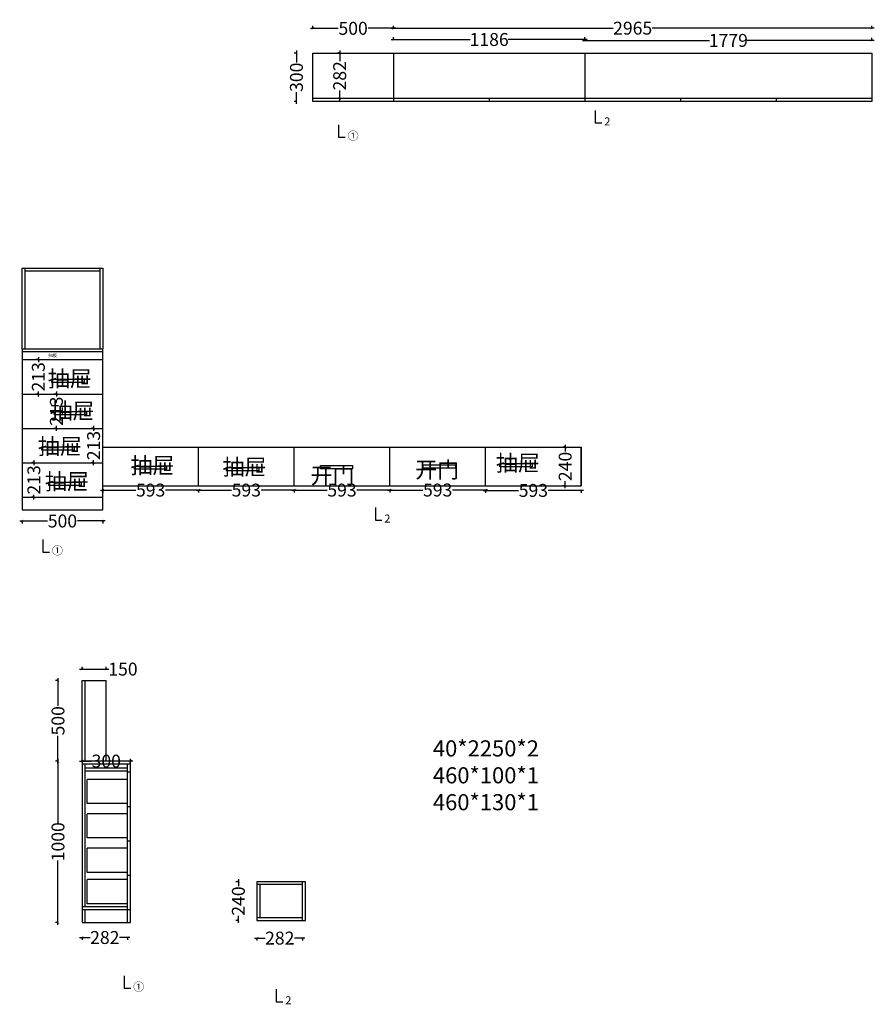
# Model space of a CAD drawing. Units: millimetres. Extents: x 168272 to 173569, y -215731 to -209626.
import ezdxf

# ---------------------------------------------------------------- set-up
doc = ezdxf.new("R2010")
doc.units = ezdxf.units.MM
doc.header["$MEASUREMENT"] = 0
doc.styles.get("Standard").update_dxf_attribs({"font": 'simkai.ttf'})
doc.dimstyles.get("Standard").update_dxf_attribs({"dimtxt": 80, "dimasz": 15, "dimexe": 15, "dimexo": 60, "dimgap": 10, "dimtad": 0, "dimdec": 0, "dimzin": 0, "dimdsep": 46, "dimtxsty": 'Standard', "dimblk": 'ARCHTICK', "dimcen": 1, "dimdle": 15, "dimadec": 0, "dimazin": 0, "dimtfac": 1, "dimtdec": 0, "dimtofl": 0, "dimtmove": 0, "dimatfit": 3, "dimldrblk": 'ARCHTICK', "dimfxl": 0.18, "dimtolj": 1, "dimtzin": 0, "dimarcsym": 0})

# ---------------------------------------------------------------- blocks, each defined once
blk = doc.blocks.new('_ArchTick')
at = {"color": 0, "linetype": 'ByBlock', "const_width": 0.15}
blk.add_lwpolyline([(-0.5, -0.5), (0.5, 0.5)], dxfattribs=at)
blk = doc.blocks.new('*D1')
at = {"color": 0, "lineweight": -2, "transparency": 16777216}
for p, q in [((170073.8, -209679.8), (170246.1, -209679.8)), ((170088.8, -209681.1), (170088.8, -209664.8)), ((170603.8, -209679.8), (170431.5, -209679.8)), ((170588.8, -209681.1), (170588.8, -209664.8))]:
    blk.add_line(p, q, dxfattribs=at)
at = {"layer": 'Defpoints', "color": 0, "transparency": 16777216}
for p in [(170588.8, -209679.8), (170088.8, -209983.5), (170588.8, -209983.5)]:
    blk.add_point(p, dxfattribs=at)
at = {"color": 0, "lineweight": -2, "transparency": 16777216, "xscale": 15, "yscale": 15, "zscale": 15, "rotation": 180}
blk.add_blockref('_ArchTick', (170088.8, -209679.8), dxfattribs=at)
at = {"color": 0, "lineweight": -2, "transparency": 16777216, "xscale": 15, "yscale": 15, "zscale": 15}
blk.add_blockref('_ArchTick', (170588.8, -209679.8), dxfattribs=at)
at = {"transparency": 16777216, "insert": (170338.8, -209679.8), "char_height": 80, "attachment_point": 5}
blk.add_mtext('\\A1;500', dxfattribs=at)
blk = doc.blocks.new('*D2')
at = {"color": 0, "lineweight": -2, "transparency": 16777216}
for p, q in [((170256.7, -209833.5), (170240.4, -209833.5)), ((170255.4, -209818.5), (170255.4, -209883.4)), ((170255.4, -210130.5), (170255.4, -210065.7)), ((170256.7, -210115.5), (170240.4, -210115.5))]:
    blk.add_line(p, q, dxfattribs=at)
at = {"layer": 'Defpoints', "color": 0, "transparency": 16777216}
for p in [(170338.8, -209833.5), (170255.4, -210115.5), (170338.8, -210115.5)]:
    blk.add_point(p, dxfattribs=at)
at = {"color": 0, "lineweight": -2, "transparency": 16777216, "xscale": 15, "yscale": 15, "zscale": 15}
for p, rotation in [((170255.4, -209833.5), 90), ((170255.4, -210115.5), 270)]:
    blk.add_blockref('_ArchTick', p, dxfattribs=dict(at, rotation=rotation))
at = {"transparency": 16777216, "insert": (170255.4, -209974.5), "char_height": 80, "attachment_point": 5, "rotation": 90}
blk.add_mtext('\\A1;282', dxfattribs=at)
blk = doc.blocks.new('*D3')
at = {"color": 0, "lineweight": -2, "transparency": 16777216}
for p, q in [((169988.8, -209833.5), (169972.5, -209833.5)), ((169987.5, -209818.5), (169987.5, -209892.2)), ((169987.5, -210148.5), (169987.5, -210074.9)), ((169988.8, -210133.5), (169972.5, -210133.5))]:
    blk.add_line(p, q, dxfattribs=at)
at = {"layer": 'Defpoints', "color": 0, "transparency": 16777216}
for p in [(170423.4, -209833.5), (169987.5, -210133.5), (170423.4, -210133.5)]:
    blk.add_point(p, dxfattribs=at)
at = {"color": 0, "lineweight": -2, "transparency": 16777216, "xscale": 15, "yscale": 15, "zscale": 15}
for p, rotation in [((169987.5, -209833.5), 90), ((169987.5, -210133.5), 270)]:
    blk.add_blockref('_ArchTick', p, dxfattribs=dict(at, rotation=rotation))
at = {"transparency": 16777216, "insert": (169987.5, -209983.5), "char_height": 80, "attachment_point": 5, "rotation": 90}
blk.add_mtext('\\A1;300', dxfattribs=at)
blk = doc.blocks.new('*D4')
at = {"color": 0, "lineweight": -2, "transparency": 16777216}
for p, q in [((170573.8, -209679), (171951.2, -209679)), ((170588.8, -209680.2), (170588.8, -209664)), ((173568.8, -209679), (172191.4, -209679)), ((173553.8, -209680.2), (173553.8, -209664))]:
    blk.add_line(p, q, dxfattribs=at)
at = {"layer": 'Defpoints', "color": 0, "transparency": 16777216}
for p in [(173553.8, -209679), (170588.8, -209983.5), (173553.8, -209983.5)]:
    blk.add_point(p, dxfattribs=at)
at = {"color": 0, "lineweight": -2, "transparency": 16777216, "xscale": 15, "yscale": 15, "zscale": 15, "rotation": 180}
blk.add_blockref('_ArchTick', (170588.8, -209679), dxfattribs=at)
at = {"color": 0, "lineweight": -2, "transparency": 16777216, "xscale": 15, "yscale": 15, "zscale": 15}
blk.add_blockref('_ArchTick', (173553.8, -209679), dxfattribs=at)
at = {"transparency": 16777216, "insert": (172071.3, -209679), "char_height": 80, "attachment_point": 5}
blk.add_mtext('\\A1;2965', dxfattribs=at)
blk = doc.blocks.new('*D5')
at = {"color": 0, "lineweight": -2, "transparency": 16777216}
for p, q in [((170588.8, -209750.5), (170588.8, -209734.2)), ((171774.8, -209750.5), (171774.8, -209734.2)), ((170573.8, -209749.2), (171063.3, -209749.2)), ((171789.8, -209749.2), (171300.4, -209749.2))]:
    blk.add_line(p, q, dxfattribs=at)
at = {"layer": 'Defpoints', "color": 0, "transparency": 16777216}
for p in [(171774.8, -209749.2), (170588.8, -209889.7), (171774.8, -209889.7)]:
    blk.add_point(p, dxfattribs=at)
at = {"color": 0, "lineweight": -2, "transparency": 16777216, "xscale": 15, "yscale": 15, "zscale": 15, "rotation": 180}
blk.add_blockref('_ArchTick', (170588.8, -209749.2), dxfattribs=at)
at = {"color": 0, "lineweight": -2, "transparency": 16777216, "xscale": 15, "yscale": 15, "zscale": 15}
blk.add_blockref('_ArchTick', (171774.8, -209749.2), dxfattribs=at)
at = {"transparency": 16777216, "insert": (171181.8, -209749.2), "char_height": 80, "attachment_point": 5}
blk.add_mtext('\\A1;1186', dxfattribs=at)
blk = doc.blocks.new('*D6')
at = {"color": 0, "lineweight": -2, "transparency": 16777216}
for p, q in [((171774.8, -209756.1), (171774.8, -209739.8)), ((173553.8, -209756.1), (173553.8, -209739.8)), ((171759.8, -209754.8), (172547.8, -209754.8)), ((173568.8, -209754.8), (172780.9, -209754.8))]:
    blk.add_line(p, q, dxfattribs=at)
at = {"layer": 'Defpoints', "color": 0, "transparency": 16777216}
for p in [(173553.8, -209754.8), (171774.8, -209983.5), (173553.8, -209983.5)]:
    blk.add_point(p, dxfattribs=at)
at = {"color": 0, "lineweight": -2, "transparency": 16777216, "xscale": 15, "yscale": 15, "zscale": 15, "rotation": 180}
blk.add_blockref('_ArchTick', (171774.8, -209754.8), dxfattribs=at)
at = {"color": 0, "lineweight": -2, "transparency": 16777216, "xscale": 15, "yscale": 15, "zscale": 15}
blk.add_blockref('_ArchTick', (173553.8, -209754.8), dxfattribs=at)
at = {"transparency": 16777216, "insert": (172664.3, -209754.8), "char_height": 80, "attachment_point": 5}
blk.add_mtext('\\A1;1779', dxfattribs=at)
blk = doc.blocks.new('*D7')
at = {"color": 0, "lineweight": -2, "transparency": 16777216}
for p, q in [((168287.3, -212733.1), (168287.3, -212749.3)), ((168787.3, -212733.1), (168787.3, -212749.3)), ((168272.3, -212734.3), (168444.6, -212734.3)), ((168802.3, -212734.3), (168630, -212734.3))]:
    blk.add_line(p, q, dxfattribs=at)
at = {"layer": 'Defpoints', "color": 0, "transparency": 16777216}
for p in [(168287.3, -212526.5), (168787.3, -212526.5), (168787.3, -212734.3)]:
    blk.add_point(p, dxfattribs=at)
at = {"color": 0, "lineweight": -2, "transparency": 16777216, "xscale": 15, "yscale": 15, "zscale": 15, "rotation": 180}
blk.add_blockref('_ArchTick', (168287.3, -212734.3), dxfattribs=at)
at = {"color": 0, "lineweight": -2, "transparency": 16777216, "xscale": 15, "yscale": 15, "zscale": 15}
blk.add_blockref('_ArchTick', (168787.3, -212734.3), dxfattribs=at)
at = {"transparency": 16777216, "insert": (168537.3, -212734.3), "char_height": 80, "attachment_point": 5}
blk.add_mtext('\\A1;500', dxfattribs=at)
blk = doc.blocks.new('*D8')
at = {"color": 0, "lineweight": -2, "transparency": 16777216}
for p, q in [((168360, -212358.2), (168360, -212388.1)), ((168360, -212373.2), (168345, -212373.2)), ((168360, -212586.2), (168345, -212586.2)), ((168360, -212601.2), (168360, -212571.3))]:
    blk.add_line(p, q, dxfattribs=at)
at = {"layer": 'Defpoints', "color": 0, "transparency": 16777216}
for p in [(168365.8, -212373.2), (168360, -212586.2), (168365.8, -212586.2)]:
    blk.add_point(p, dxfattribs=at)
at = {"color": 0, "lineweight": -2, "transparency": 16777216, "xscale": 15, "yscale": 15, "zscale": 15}
for p, rotation in [((168360, -212373.2), 90), ((168360, -212586.2), 270)]:
    blk.add_blockref('_ArchTick', p, dxfattribs=dict(at, rotation=rotation))
at = {"transparency": 16777216, "insert": (168360, -212479.7), "char_height": 80, "attachment_point": 5, "rotation": 90}
blk.add_mtext('\\A1;213', dxfattribs=at)
blk = doc.blocks.new('*D9')
at = {"color": 0, "lineweight": -2, "transparency": 16777216}
for p, q in [((168730.2, -212160.2), (168715.2, -212160.2)), ((168730.2, -212145.2), (168730.2, -212175.1)), ((168730.2, -212388.2), (168730.2, -212358.3)), ((168730.2, -212373.2), (168715.2, -212373.2))]:
    blk.add_line(p, q, dxfattribs=at)
at = {"layer": 'Defpoints', "color": 0, "transparency": 16777216}
for p in [(168730.2, -212160.2), (168730.2, -212373.2), (168730.2, -212373.2)]:
    blk.add_point(p, dxfattribs=at)
at = {"color": 0, "lineweight": -2, "transparency": 16777216, "xscale": 15, "yscale": 15, "zscale": 15}
for p, rotation in [((168730.2, -212160.2), 90), ((168730.2, -212373.2), 270)]:
    blk.add_blockref('_ArchTick', p, dxfattribs=dict(at, rotation=rotation))
at = {"transparency": 16777216, "insert": (168730.2, -212266.7), "char_height": 80, "attachment_point": 5, "rotation": 90}
blk.add_mtext('\\A1;213', dxfattribs=at)
blk = doc.blocks.new('*D10')
at = {"color": 0, "lineweight": -2, "transparency": 16777216}
for p, q in [((168499.7, -211932.2), (168499.7, -211962.1)), ((168499.7, -211947.2), (168484.7, -211947.2)), ((168499.7, -212160.2), (168484.7, -212160.2)), ((168499.7, -212175.2), (168499.7, -212145.3))]:
    blk.add_line(p, q, dxfattribs=at)
at = {"layer": 'Defpoints', "color": 0, "transparency": 16777216}
for p in [(168499.7, -211947.2), (168499.7, -212160.2), (168499.7, -212160.2)]:
    blk.add_point(p, dxfattribs=at)
at = {"color": 0, "lineweight": -2, "transparency": 16777216, "xscale": 15, "yscale": 15, "zscale": 15}
for p, rotation in [((168499.7, -211947.2), 90), ((168499.7, -212160.2), 270)]:
    blk.add_blockref('_ArchTick', p, dxfattribs=dict(at, rotation=rotation))
at = {"transparency": 16777216, "insert": (168499.7, -212053.7), "char_height": 80, "attachment_point": 5, "rotation": 90}
blk.add_mtext('\\A1;213', dxfattribs=at)
blk = doc.blocks.new('*D11')
at = {"color": 0, "lineweight": -2, "transparency": 16777216}
for p, q in [((168387.9, -211734.2), (168372.9, -211734.2)), ((168387.9, -211719.2), (168387.9, -211749.1)), ((168387.9, -211962.2), (168387.9, -211932.3)), ((168387.9, -211947.2), (168372.9, -211947.2))]:
    blk.add_line(p, q, dxfattribs=at)
at = {"layer": 'Defpoints', "color": 0, "transparency": 16777216}
for p in [(168399.6, -211734.2), (168387.9, -211947.2), (168399.6, -211947.2)]:
    blk.add_point(p, dxfattribs=at)
at = {"color": 0, "lineweight": -2, "transparency": 16777216, "xscale": 15, "yscale": 15, "zscale": 15}
for p, rotation in [((168387.9, -211734.2), 90), ((168387.9, -211947.2), 270)]:
    blk.add_blockref('_ArchTick', p, dxfattribs=dict(at, rotation=rotation))
at = {"transparency": 16777216, "insert": (168387.9, -211840.7), "char_height": 80, "attachment_point": 5, "rotation": 90}
blk.add_mtext('\\A1;213', dxfattribs=at)
blk = doc.blocks.new('*D12')
at = {"color": 0, "lineweight": -2, "transparency": 16777216}
for p, q in [((168643.7, -214223), (168717.4, -214223)), ((168658.7, -214223), (168658.7, -214208)), ((168973.7, -214223), (168900.1, -214223)), ((168958.7, -214223), (168958.7, -214208))]:
    blk.add_line(p, q, dxfattribs=at)
at = {"layer": 'Defpoints', "color": 0, "transparency": 16777216}
for p in [(168658.7, -214223), (168958.7, -214223), (168958.7, -214223)]:
    blk.add_point(p, dxfattribs=at)
at = {"color": 0, "lineweight": -2, "transparency": 16777216, "xscale": 15, "yscale": 15, "zscale": 15, "rotation": 180}
blk.add_blockref('_ArchTick', (168658.7, -214223), dxfattribs=at)
at = {"color": 0, "lineweight": -2, "transparency": 16777216, "xscale": 15, "yscale": 15, "zscale": 15}
blk.add_blockref('_ArchTick', (168958.7, -214223), dxfattribs=at)
at = {"transparency": 16777216, "insert": (168808.7, -214223), "char_height": 80, "attachment_point": 5}
blk.add_mtext('\\A1;300', dxfattribs=at)
blk = doc.blocks.new('*D13')
at = {"color": 0, "lineweight": -2, "transparency": 16777216}
for p, q in [((168658.7, -213653.9), (168658.7, -213637.7)), ((168808.7, -213653.9), (168808.7, -213637.7)), ((168643.7, -213652.7), (168808.7, -213652.7)), ((168808.7, -213652.7), (168823.7, -213652.7))]:
    blk.add_line(p, q, dxfattribs=at)
at = {"layer": 'Defpoints', "color": 0, "transparency": 16777216}
for p in [(168808.7, -213652.7), (168658.7, -213903), (168808.7, -213903)]:
    blk.add_point(p, dxfattribs=at)
at = {"color": 0, "lineweight": -2, "transparency": 16777216, "xscale": 15, "yscale": 15, "zscale": 15, "rotation": 180}
blk.add_blockref('_ArchTick', (168658.7, -213652.7), dxfattribs=at)
at = {"color": 0, "lineweight": -2, "transparency": 16777216, "xscale": 15, "yscale": 15, "zscale": 15}
blk.add_blockref('_ArchTick', (168808.7, -213652.7), dxfattribs=at)
at = {"transparency": 16777216, "insert": (168912.2, -213652.7), "char_height": 80, "attachment_point": 5}
blk.add_mtext('\\A1;150', dxfattribs=at)
blk = doc.blocks.new('*D14')
at = {"color": 0, "lineweight": -2, "transparency": 16777216}
for p, q in [((168643.7, -215316.5), (168708.6, -215316.5)), ((168658.7, -215315.2), (168658.7, -215331.5)), ((168955.7, -215316.5), (168890.9, -215316.5)), ((168940.7, -215315.2), (168940.7, -215331.5))]:
    blk.add_line(p, q, dxfattribs=at)
at = {"layer": 'Defpoints', "color": 0, "transparency": 16777216}
for p in [(168658.7, -215193.5), (168940.7, -215193.5), (168940.7, -215316.5)]:
    blk.add_point(p, dxfattribs=at)
at = {"color": 0, "lineweight": -2, "transparency": 16777216, "xscale": 15, "yscale": 15, "zscale": 15, "rotation": 180}
blk.add_blockref('_ArchTick', (168658.7, -215316.5), dxfattribs=at)
at = {"color": 0, "lineweight": -2, "transparency": 16777216, "xscale": 15, "yscale": 15, "zscale": 15}
blk.add_blockref('_ArchTick', (168940.7, -215316.5), dxfattribs=at)
at = {"transparency": 16777216, "insert": (168799.7, -215316.5), "char_height": 80, "attachment_point": 5}
blk.add_mtext('\\A1;282', dxfattribs=at)
blk = doc.blocks.new('*D15')
at = {"color": 0, "lineweight": -2, "transparency": 16777216}
for p, q in [((168510.7, -214223), (168494.5, -214223)), ((168509.5, -214208), (168509.5, -214605.8)), ((168509.5, -215238), (168509.5, -214840.2)), ((168510.7, -215223), (168494.5, -215223))]:
    blk.add_line(p, q, dxfattribs=at)
at = {"layer": 'Defpoints', "color": 0, "transparency": 16777216}
for p in [(168717.4, -214223), (168509.5, -215223), (168717.4, -215223)]:
    blk.add_point(p, dxfattribs=at)
at = {"color": 0, "lineweight": -2, "transparency": 16777216, "xscale": 15, "yscale": 15, "zscale": 15}
for p, rotation in [((168509.5, -214223), 90), ((168509.5, -215223), 270)]:
    blk.add_blockref('_ArchTick', p, dxfattribs=dict(at, rotation=rotation))
at = {"transparency": 16777216, "insert": (168509.5, -214723), "char_height": 80, "attachment_point": 5, "rotation": 90}
blk.add_mtext('\\A1;1000', dxfattribs=at)
blk = doc.blocks.new('*D16')
at = {"color": 0, "lineweight": -2, "transparency": 16777216}
for p, q in [((168509.5, -213708), (168509.5, -213880.3)), ((168510.7, -213723), (168494.5, -213723)), ((168509.5, -214238), (168509.5, -214065.7)), ((168510.7, -214223), (168494.5, -214223))]:
    blk.add_line(p, q, dxfattribs=at)
at = {"layer": 'Defpoints', "color": 0, "transparency": 16777216}
for p in [(168706.9, -213723), (168509.5, -214223), (168706.9, -214223)]:
    blk.add_point(p, dxfattribs=at)
at = {"color": 0, "lineweight": -2, "transparency": 16777216, "xscale": 15, "yscale": 15, "zscale": 15}
for p, rotation in [((168509.5, -213723), 90), ((168509.5, -214223), 270)]:
    blk.add_blockref('_ArchTick', p, dxfattribs=dict(at, rotation=rotation))
at = {"transparency": 16777216, "insert": (168509.5, -213973), "char_height": 80, "attachment_point": 5, "rotation": 90}
blk.add_mtext('\\A1;500', dxfattribs=at)
blk = doc.blocks.new('*D17')
at = {"color": 0, "lineweight": -2, "transparency": 16777216}
for p, q in [((168772.3, -212542.8), (168991.3, -212542.8)), ((168787.3, -212541.5), (168787.3, -212557.8)), ((169395.3, -212542.8), (169176.3, -212542.8)), ((169380.3, -212541.5), (169380.3, -212557.8))]:
    blk.add_line(p, q, dxfattribs=at)
at = {"layer": 'Defpoints', "color": 0, "transparency": 16777216}
for p in [(168787.3, -212461.2), (169380.3, -212461.2), (169380.3, -212542.8)]:
    blk.add_point(p, dxfattribs=at)
at = {"color": 0, "lineweight": -2, "transparency": 16777216, "xscale": 15, "yscale": 15, "zscale": 15, "rotation": 180}
blk.add_blockref('_ArchTick', (168787.3, -212542.8), dxfattribs=at)
at = {"color": 0, "lineweight": -2, "transparency": 16777216, "xscale": 15, "yscale": 15, "zscale": 15}
blk.add_blockref('_ArchTick', (169380.3, -212542.8), dxfattribs=at)
at = {"transparency": 16777216, "insert": (169083.8, -212542.8), "char_height": 80, "attachment_point": 5}
blk.add_mtext('\\A1;593', dxfattribs=at)
blk = doc.blocks.new('*D18')
at = {"color": 0, "lineweight": -2, "transparency": 16777216}
for p, q in [((169365.3, -212542.8), (169584.3, -212542.8)), ((169380.3, -212541.5), (169380.3, -212557.8)), ((169988.3, -212542.8), (169769.3, -212542.8)), ((169973.3, -212541.5), (169973.3, -212557.8))]:
    blk.add_line(p, q, dxfattribs=at)
at = {"layer": 'Defpoints', "color": 0, "transparency": 16777216}
for p in [(169380.3, -212461.2), (169973.3, -212461.2), (169973.3, -212542.8)]:
    blk.add_point(p, dxfattribs=at)
at = {"color": 0, "lineweight": -2, "transparency": 16777216, "xscale": 15, "yscale": 15, "zscale": 15, "rotation": 180}
blk.add_blockref('_ArchTick', (169380.3, -212542.8), dxfattribs=at)
at = {"color": 0, "lineweight": -2, "transparency": 16777216, "xscale": 15, "yscale": 15, "zscale": 15}
blk.add_blockref('_ArchTick', (169973.3, -212542.8), dxfattribs=at)
at = {"transparency": 16777216, "insert": (169676.8, -212542.8), "char_height": 80, "attachment_point": 5}
blk.add_mtext('\\A1;593', dxfattribs=at)
blk = doc.blocks.new('*D19')
at = {"color": 0, "lineweight": -2, "transparency": 16777216}
for p, q in [((169958.3, -212542.8), (170177.3, -212542.8)), ((169973.3, -212541.5), (169973.3, -212557.8)), ((170581.3, -212542.8), (170362.3, -212542.8)), ((170566.3, -212541.5), (170566.3, -212557.8))]:
    blk.add_line(p, q, dxfattribs=at)
at = {"layer": 'Defpoints', "color": 0, "transparency": 16777216}
for p in [(169973.3, -212461.2), (170566.3, -212461.2), (170566.3, -212542.8)]:
    blk.add_point(p, dxfattribs=at)
at = {"color": 0, "lineweight": -2, "transparency": 16777216, "xscale": 15, "yscale": 15, "zscale": 15, "rotation": 180}
blk.add_blockref('_ArchTick', (169973.3, -212542.8), dxfattribs=at)
at = {"color": 0, "lineweight": -2, "transparency": 16777216, "xscale": 15, "yscale": 15, "zscale": 15}
blk.add_blockref('_ArchTick', (170566.3, -212542.8), dxfattribs=at)
at = {"transparency": 16777216, "insert": (170269.8, -212542.8), "char_height": 80, "attachment_point": 5}
blk.add_mtext('\\A1;593', dxfattribs=at)
blk = doc.blocks.new('*D20')
at = {"color": 0, "lineweight": -2, "transparency": 16777216}
for p, q in [((170551.3, -212542.4), (170770.3, -212542.4)), ((170566.3, -212541.2), (170566.3, -212557.4)), ((171174.3, -212542.4), (170955.3, -212542.4)), ((171159.3, -212541.2), (171159.3, -212557.4))]:
    blk.add_line(p, q, dxfattribs=at)
at = {"layer": 'Defpoints', "color": 0, "transparency": 16777216}
for p in [(170566.3, -212461.2), (171159.3, -212461.2), (171159.3, -212542.4)]:
    blk.add_point(p, dxfattribs=at)
at = {"color": 0, "lineweight": -2, "transparency": 16777216, "xscale": 15, "yscale": 15, "zscale": 15, "rotation": 180}
blk.add_blockref('_ArchTick', (170566.3, -212542.4), dxfattribs=at)
at = {"color": 0, "lineweight": -2, "transparency": 16777216, "xscale": 15, "yscale": 15, "zscale": 15}
blk.add_blockref('_ArchTick', (171159.3, -212542.4), dxfattribs=at)
at = {"transparency": 16777216, "insert": (170862.8, -212542.4), "char_height": 80, "attachment_point": 5}
blk.add_mtext('\\A1;593', dxfattribs=at)
blk = doc.blocks.new('*D21')
at = {"color": 0, "lineweight": -2, "transparency": 16777216}
for p, q in [((171144.3, -212544.7), (171363.3, -212544.7)), ((171159.3, -212543.4), (171159.3, -212559.7)), ((171767.3, -212544.7), (171548.3, -212544.7)), ((171752.3, -212543.4), (171752.3, -212559.7))]:
    blk.add_line(p, q, dxfattribs=at)
at = {"layer": 'Defpoints', "color": 0, "transparency": 16777216}
for p in [(171159.3, -212461.2), (171752.3, -212461.2), (171752.3, -212544.7)]:
    blk.add_point(p, dxfattribs=at)
at = {"color": 0, "lineweight": -2, "transparency": 16777216, "xscale": 15, "yscale": 15, "zscale": 15, "rotation": 180}
blk.add_blockref('_ArchTick', (171159.3, -212544.7), dxfattribs=at)
at = {"color": 0, "lineweight": -2, "transparency": 16777216, "xscale": 15, "yscale": 15, "zscale": 15}
blk.add_blockref('_ArchTick', (171752.3, -212544.7), dxfattribs=at)
at = {"transparency": 16777216, "insert": (171455.8, -212544.7), "char_height": 80, "attachment_point": 5}
blk.add_mtext('\\A1;593', dxfattribs=at)
blk = doc.blocks.new('*D22')
at = {"color": 0, "lineweight": -2, "transparency": 16777216}
for p, q in [((171653, -212276.2), (171638, -212276.2)), ((171653, -212261.2), (171653, -212304.4)), ((171653, -212531.2), (171653, -212488)), ((171653, -212516.2), (171638, -212516.2))]:
    blk.add_line(p, q, dxfattribs=at)
at = {"layer": 'Defpoints', "color": 0, "transparency": 16777216}
for p in [(171653, -212276.2), (171653, -212516.2), (171653, -212516.2)]:
    blk.add_point(p, dxfattribs=at)
at = {"color": 0, "lineweight": -2, "transparency": 16777216, "xscale": 15, "yscale": 15, "zscale": 15}
for p, rotation in [((171653, -212276.2), 90), ((171653, -212516.2), 270)]:
    blk.add_blockref('_ArchTick', p, dxfattribs=dict(at, rotation=rotation))
at = {"transparency": 16777216, "insert": (171653, -212396.2), "char_height": 80, "attachment_point": 5, "rotation": 90}
blk.add_mtext('\\A1;240', dxfattribs=at)
blk = doc.blocks.new('*D23')
at = {"color": 0, "lineweight": -2, "transparency": 16777216}
for p, q in [((169728, -215320.3), (169792.9, -215320.3)), ((169743, -215319.1), (169743, -215335.3)), ((170040, -215320.3), (169975.1, -215320.3)), ((170025, -215319.1), (170025, -215335.3))]:
    blk.add_line(p, q, dxfattribs=at)
at = {"layer": 'Defpoints', "color": 0, "transparency": 16777216}
for p in [(169743, -215145.6), (170025, -215145.6), (170025, -215320.3)]:
    blk.add_point(p, dxfattribs=at)
at = {"color": 0, "lineweight": -2, "transparency": 16777216, "xscale": 15, "yscale": 15, "zscale": 15, "rotation": 180}
blk.add_blockref('_ArchTick', (169743, -215320.3), dxfattribs=at)
at = {"color": 0, "lineweight": -2, "transparency": 16777216, "xscale": 15, "yscale": 15, "zscale": 15}
blk.add_blockref('_ArchTick', (170025, -215320.3), dxfattribs=at)
at = {"transparency": 16777216, "insert": (169884, -215320.3), "char_height": 80, "attachment_point": 5}
blk.add_mtext('\\A1;282', dxfattribs=at)
blk = doc.blocks.new('*D24')
at = {"color": 0, "lineweight": -2, "transparency": 16777216}
for p, q in [((169628.6, -214970.6), (169612.4, -214970.6)), ((169627.4, -214955.6), (169627.4, -214998.8)), ((169628.6, -215210.6), (169612.4, -215210.6)), ((169627.4, -215225.6), (169627.4, -215182.4))]:
    blk.add_line(p, q, dxfattribs=at)
at = {"layer": 'Defpoints', "color": 0, "transparency": 16777216}
for p in [(169893, -214970.6), (169627.4, -215210.6), (169893, -215210.6)]:
    blk.add_point(p, dxfattribs=at)
at = {"color": 0, "lineweight": -2, "transparency": 16777216, "xscale": 15, "yscale": 15, "zscale": 15}
for p, rotation in [((169627.4, -214970.6), 90), ((169627.4, -215210.6), 270)]:
    blk.add_blockref('_ArchTick', p, dxfattribs=dict(at, rotation=rotation))
at = {"transparency": 16777216, "insert": (169627.4, -215090.6), "char_height": 80, "attachment_point": 5, "rotation": 90}
blk.add_mtext('\\A1;240', dxfattribs=at)

msp = doc.modelspace()

# ---------------------------------------------------------------- linework, layer by layer
for p, q in [((170088.8, -210133.5), (170088.8, -209833.5)), ((170088.8, -209833.5), (170588.8, -209833.5)), ((170588.8, -209833.5), (173553.8, -209833.5)), ((170588.8, -209833.5), (170588.8, -210133.5)), ((170588.8, -209833.5), (170588.8, -210133.5)), ((171774.8, -209833.5), (171774.8, -210133.5)), ((173553.8, -209833.5), (173553.8, -210133.5)), ((173553.8, -210115.5), (170088.8, -210115.5)), ((173553.8, -210133.5), (170088.8, -210133.5)), ((170588.8, -210133.5), (170088.8, -210133.5)), ((171181.8, -210115.5), (171181.8, -210133.5)), ((172367.8, -210115.5), (172367.8, -210133.5)), ((172960.8, -210115.5), (172960.8, -210133.5)), ((168287.3, -211666.2), (168287.3, -211166.2)), ((168287.3, -211166.2), (168787.3, -211166.2)), ((168305.3, -211666.2), (168305.3, -211166.2)), ((168305.3, -211184.2), (168769.3, -211184.2)), ((168769.3, -211166.2), (168769.3, -211666.2)), ((168787.3, -211166.2), (168787.3, -211666.2)), ((168287.3, -211666.2), (168287.3, -212666.2)), ((168287.3, -211666.2), (168787.3, -211666.2)), ((168287.3, -211684.2), (168787.3, -211684.2)), ((168787.3, -212666.2), (168787.3, -211666.2)), ((168287.3, -211734.2), (168787.3, -211734.2)), ((168287.3, -211947.2), (168787.3, -211947.2)), ((168287.3, -212160.2), (168787.3, -212160.2)), ((168787.3, -212276.2), (171752.3, -212276.2)), ((169380.3, -212516.2), (169380.3, -212276.2)), ((169973.3, -212516.2), (169973.3, -212276.2)), ((170566.3, -212516.2), (170566.3, -212276.2)), ((171159.3, -212516.2), (171159.3, -212276.2)), ((171752.3, -212516.2), (171752.3, -212276.2)), ((171752.3, -212276.2), (171752.3, -212516.2)), ((171301.8, -212349.3), (171319.8, -212349.3)), ((168287.3, -212373.2), (168787.3, -212373.2)), ((168787.3, -212516.2), (171752.3, -212516.2)), ((168287.3, -212586.2), (168787.3, -212586.2)), ((168287.3, -212666.2), (168787.3, -212666.2)), ((168658.7, -214223), (168658.7, -213723)), ((168658.7, -213723), (168808.7, -213723)), ((168676.7, -213723), (168676.7, -214223)), ((168808.7, -214223), (168808.7, -213723)), ((168958.7, -214223), (168658.7, -214223)), ((168658.7, -214223), (168658.7, -215223)), ((168958.7, -214241), (168658.7, -214241)), ((168676.7, -214241), (168676.7, -215125)), ((168940.7, -215223), (168940.7, -214241)), ((168958.7, -215223), (168958.7, -214223)), ((168940.7, -214267.5), (168676.7, -214267.5)), ((168940.7, -214285.5), (168676.7, -214285.5)), ((168958.7, -214291), (168940.7, -214291)), ((168690.7, -214486.6), (168690.7, -214336.6)), ((168940.7, -214336.6), (168690.7, -214336.6)), ((168940.7, -214486.6), (168690.7, -214486.6)), ((168940.7, -214504), (168958.7, -214504)), ((168690.7, -214699.6), (168690.7, -214549.6)), ((168940.7, -214549.6), (168690.7, -214549.6)), ((168940.7, -214699.6), (168690.7, -214699.6)), ((168940.7, -214717), (168958.7, -214717)), ((168690.7, -214912.6), (168690.7, -214762.6)), ((168940.7, -214762.6), (168690.7, -214762.6)), ((168940.7, -214912.6), (168690.7, -214912.6)), ((168940.7, -214930), (168958.7, -214930)), ((168690.7, -215107.6), (168690.7, -214957.6)), ((168940.7, -214957.6), (168690.7, -214957.6)), ((170043, -214970.6), (169743, -214970.6)), ((169743, -214970.6), (169743, -215210.6)), ((170025, -214988.6), (169743, -214988.6)), ((169761, -214988.6), (169761, -215192.6)), ((170025, -215210.6), (170025, -214970.6)), ((170043, -215210.6), (170043, -214970.6)), ((168940.7, -215107.6), (168690.7, -215107.6)), ((168658.7, -215125), (168940.7, -215125)), ((168658.7, -215143), (168958.7, -215143)), ((168676.7, -215143), (168676.7, -215223)), ((168658.7, -215223), (168958.7, -215223)), ((169743, -215192.6), (170025, -215192.6)), ((169743, -215210.6), (170043, -215210.6))]:
    msp.add_line(p, q)
at = {"color": 0, "lineweight": -3, "ltscale": 10}
for p, q in [((171839.6, -210189.3), (171839.6, -210266.8)), ((170249, -210277.8), (170249, -210355.4)), ((171839.6, -210266.8), (171879.8, -210266.8)), ((170249, -210355.4), (170289.2, -210355.4)), ((170476.6, -212651.4), (170476.6, -212729)), ((170476.6, -212729), (170516.8, -212729)), ((168416.1, -212849.3), (168416.1, -212926.8)), ((168416.1, -212926.8), (168456.3, -212926.8)), ((168919.9, -215554.1), (168919.9, -215631.6)), ((168919.9, -215631.6), (168960.1, -215631.6)), ((169862.8, -215637.8), (169862.8, -215715.3)), ((169862.8, -215715.3), (169903, -215715.3))]:
    msp.add_line(p, q, dxfattribs=at)
for points in [[(168671, -211875.7), (168471, -211875.7), (168471, -211855.7), (168671, -211855.7), (168671, -211875.7)], [(168687.3, -212075.6), (168487.3, -212075.6), (168487.3, -212055.6), (168687.3, -212055.6), (168687.3, -212075.6)], [(168609.2, -212295.5), (168409.2, -212295.5), (168409.2, -212275.5), (168609.2, -212275.5), (168609.2, -212295.5)], [(169183, -212413.9), (168983, -212413.9), (168983, -212393.9), (169183, -212393.9), (169183, -212413.9)], [(169753.7, -212423.6), (169553.7, -212423.6), (169553.7, -212403.6), (169753.7, -212403.6), (169753.7, -212423.6)], [(170335.7, -212410.3), (170135.7, -212410.3), (170135.7, -212390.3), (170335.7, -212390.3), (170335.7, -212410.3)], [(170972.6, -212406.4), (170772.6, -212406.4), (170772.6, -212386.4), (170972.6, -212386.4), (170972.6, -212406.4)], [(171447.8, -212398.8), (171247.8, -212398.8), (171247.8, -212378.8), (171447.8, -212378.8), (171447.8, -212398.8)], [(168652.8, -212513.6), (168452.8, -212513.6), (168452.8, -212493.6), (168652.8, -212493.6), (168652.8, -212513.6)]]:
    msp.add_lwpolyline(points)

# ---------------------------------------------------------------- texts
at = {"color": 0, "lineweight": -3, "ltscale": 10, "char_height": 50, "width": 75.036, "attachment_point": 1}
for s, insert in [('2', (171895.2, -210232.3)), ('{\\fￋￎￌ￥|b0|i0|c134|p2;①}', (170304.6, -210320.8)), ('2', (170532.2, -212694.4)), ('{\\fￋￎￌ￥|b0|i0|c134|p2;①}', (168471.7, -212892.3)), ('{\\fￋￎￌ￥|b0|i0|c134|p2;①}', (168975.5, -215597.1)), ('2', (169918.5, -215680.8))]:
    msp.add_mtext(s, dxfattribs=dict(at, insert=insert))
at = {"attachment_point": 1}
for s, insert, char_height in [('抽板', (168448.2, -211698.4), 20), ('抽屉', (168446.7, -211801.8), 100), ('抽屉', (168463.1, -212001.7), 100), ('抽屉', (168385, -212221.6), 100), ('抽屉', (168958.8, -212340.1), 100), ('抽屉', (169529.4, -212349.7), 100), ('开门', (170723.3, -212366.9), 100), ('抽屉', (171223.5, -212325), 100), ('抽屉', (168428.5, -212439.7), 100), ('开门', (170074.9, -212403.1), 100), ('40*2250*2\\P460*100*1\\P460*130*1', (170833, -214094.3), 100)]:
    msp.add_mtext_dynamic_manual_height_columns(s, width=1608.776, gutter_width=1, heights=[0], dxfattribs=dict(at, insert=insert, char_height=char_height))

# ---------------------------------------------------------------- dimensions: what is measured, and where the dimension line sits
for p1, p2, distance, picture, middle in [((170088.8, -209983.5), (170588.8, -209983.5), 303.7, '*D1', (170338.8, -209679.8)), ((170588.8, -209983.5), (173553.8, -209983.5), 304.6, '*D4', (172071.3, -209679)), ((170588.8, -209889.7), (171774.8, -209889.7), 140.5, '*D5', (171181.8, -209749.2)), ((171774.8, -209983.5), (173553.8, -209983.5), 228.7, '*D6', (172664.3, -209754.8)), ((170423.4, -209833.5), (170423.4, -210133.5), -435.9, '*D3', (169987.5, -209983.5)), ((170338.8, -209833.5), (170338.8, -210115.5), -83.4, '*D2', (170255.4, -209974.5)), ((168399.6, -211734.2), (168399.6, -211947.2), -11.6, '*D11', (168387.9, -211840.7)), ((168499.7, -211947.2), (168499.7, -212160.2), 0, '*D10', (168499.7, -212053.7)), ((168730.2, -212160.2), (168730.2, -212373.2), 0, '*D9', (168730.2, -212266.7)), ((171653, -212276.2), (171653, -212516.2), 0, '*D22', (171653, -212396.2)), ((168365.8, -212373.2), (168365.8, -212586.2), -5.8, '*D8', (168360, -212479.7)), ((168787.3, -212461.2), (169380.3, -212461.2), -81.6, '*D17', (169083.8, -212542.8)), ((169380.3, -212461.2), (169973.3, -212461.2), -81.6, '*D18', (169676.8, -212542.8)), ((169973.3, -212461.2), (170566.3, -212461.2), -81.6, '*D19', (170269.8, -212542.8)), ((170566.3, -212461.2), (171159.3, -212461.2), -81.2, '*D20', (170862.8, -212542.4)), ((171159.3, -212461.2), (171752.3, -212461.2), -83.5, '*D21', (171455.8, -212544.7)), ((168287.3, -212526.5), (168787.3, -212526.5), -207.8, '*D7', (168537.3, -212734.3)), ((168658.7, -213903), (168808.7, -213903), 250.3, '*D13', (168912.2, -213652.7)), ((168706.9, -213723), (168706.9, -214223), -197.4, '*D16', (168509.5, -213973)), ((168658.7, -214223), (168958.7, -214223), 0, '*D12', (168808.7, -214223)), ((168717.4, -214223), (168717.4, -215223), -207.9, '*D15', (168509.5, -214723)), ((169893, -214970.6), (169893, -215210.6), -265.7, '*D24', (169627.4, -215090.6)), ((169743, -215145.6), (170025, -215145.6), -174.7, '*D23', (169884, -215320.3)), ((168658.7, -215193.5), (168940.7, -215193.5), -123, '*D14', (168799.7, -215316.5))]:
    dim = msp.add_aligned_dim(p1=p1, p2=p2, distance=distance, dimstyle='Standard', override={"dimclrt": 256, "dimfxl": 1.25, "dimfxlon": 1})
    dim.commit()
    dim.dimension.update_dxf_attribs({"geometry": picture, "text_midpoint": middle})

doc.saveas('drawing.dxf')
